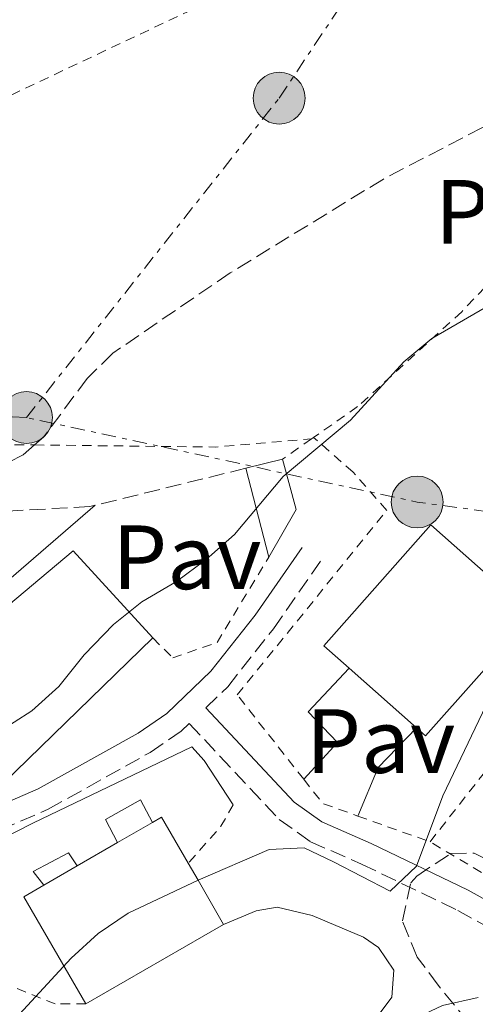
# Model space of a CAD drawing. Units: metres. Extents: x 606762 to 610189, y 4773222 to 4775590.
# Drawn here: x 608227 to 608277, y 4774278 to 4774386 of the extents above; entities that cross this region are included whole.
import ezdxf
from ezdxf.enums import TextEntityAlignment as Align

# ---------------------------------------------------------------- set-up
doc = ezdxf.new("R2010")
doc.units = ezdxf.units.M
doc.header["$MEASUREMENT"] = 0
for name, pattern in [('DGN Style 2', [1.7399219301090239, 1.043953158065414, -0.6959687720436097]), ('DGN Style 3', [2.435890702152634, 1.739921930109024, -0.6959687720436097]), ('DGN Style 7', [3.4798438602180486, 1.565929737098122, -0.6959687720436097, 0.5219765790327072, -0.6959687720436097])]:
    doc.linetypes.add(name, pattern=pattern)
for name, color, linetype, lineweight in [('Barranco lineal', 142, 'DGN Style 3', 13), ('Camino', 7, 'DGN Style 3', 0), ('Caseta-cabaña', 1, 'Continuous', 0), ('Curva de nivel intermedia', 30, 'Continuous', 0), ('Edificio', 1, 'Continuous', 13), ('Etiqueta de uso rústico', 92, 'Continuous', 0), ('Línea de cambio de uso (parcela vista)', 92, 'Continuous', 0), ('Línea de muro de contención', 1, 'Continuous', 13), ('Línea de pavimento', 1, 'Continuous', 0), ('Línea eléctrica', 6, 'DGN Style 7', 0), ('Margen derecho', 7, 'Continuous', 0), ('Pavimento', 7, 'Continuous', 0), ('Poste tendido eléctrico', 7, 'Continuous', 0), ('Seto', 92, 'DGN Style 3', 0), ('Tela metálica o alambrada', 7, 'DGN Style 2', 0), ('Transformador', 7, 'Continuous', 0), ('Verja', 7, 'DGN Style 2', 0), ('Zona arbolada', 92, 'DGN Style 3', 0)]:
    doc.layers.add(name, color=color, linetype=linetype, lineweight=lineweight)
doc.styles.add('Style-Arial', font='arial.ttf')

# ---------------------------------------------------------------- blocks, each defined once
blk = doc.blocks.new('5PELE')
at = {"layer": 'Transformador', "linetype": 'Continuous', "lineweight": 0}
h = blk.add_hatch(color=9, dxfattribs=at)
edge = h.paths.add_edge_path()
edge.add_arc((-2.000000476837158e-05, 0), 0.2850000000000001, 0, 360)
at = {"layer": 'Transformador', "color": 252, "linetype": 'Continuous', "lineweight": 0}
blk.add_circle((-2.000000476837158e-05, 0), 0.2850000000000001, dxfattribs=at)

msp = doc.modelspace()

# ---------------------------------------------------------------- linework, layer by layer
at = {"layer": 'Barranco lineal', "color": 142, "linetype": 'DGN Style 3', "lineweight": 13}
for points in [[(608316.7699999996, 4774385.560000001, 179.2599999999948), (608315.3899999997, 4774384.970000001, 179.3000000000029), (608308.1500000004, 4774382.609999999, 179.4600000000064), (608292.5599999996, 4774378.99, 179.3000000000029), (608285.3099999996, 4774376.77, 178.9700000000012), (608277.8600000005, 4774373.92, 178.3399999999965), (608266.9900000002, 4774368.27, 177.8899999999994), (608250.1699999999, 4774357.970000001, 177.3999999999942), (608237.25, 4774349.130000001, 177.0399999999936), (608234.4400000004, 4774346.369999999, 176.820000000007), (608229.6500000004, 4774339.91, 176.1399999999994), (608228.6699999999, 4774339.060000001, 176.0599999999977)], [(608228.6699999999, 4774339.060000001, 176.0599999999977), (608227.4000000004, 4774337.960000001, 175.9600000000064), (608223.7599999999, 4774336.109999999, 175.8099999999977), (608220.1799999997, 4774335.34, 175.6999999999971), (608201.79, 4774334.029999999, 175.1600000000035), (608198.0700000003, 4774332.560000001, 175.1600000000035), (608190.6100000005, 4774328.76, 175.1600000000035)]]:
    msp.add_polyline3d(points, dxfattribs=at)
at = {"layer": 'Camino', "color": 7, "linetype": 'DGN Style 3', "lineweight": 0}
for points in [[(608162.320000001, 4774360.820000002, 177.0399999999937), (608164.6000000008, 4774359.76, 177.0399999999937), (608167.6999999988, 4774357.510000001, 177.0399999999937), (608170.4200000013, 4774354.740000002, 177.0399999999937), (608177.6000000007, 4774344.67, 177.0399999999937), (608185.2699999996, 4774332.190000001, 176.5599999999976), (608189.2100000002, 4774324.62, 176.3800000000047), (608192.1900000019, 4774317.119999999, 176.3999999999942), (608197.1700000019, 4774309.440000001, 176.4499999999971), (608200.6700000021, 4774305.720000002, 176.9700000000013), (608207.0599999981, 4774299.880000001, 178.0899999999966), (608210.5599999984, 4774297.560000001, 178.820000000007), (608214.4499999998, 4774295.990000002, 179.5399999999935), (608218.8799999978, 4774295.220000001, 180.1399999999995), (608222.6399999995, 4774295.779999999, 180.3999999999943), (608230.1599999988, 4774299.029999999, 180.5399999999937), (608241.3700000005, 4774305.279999999, 180.7299999999958), (608244.7899999979, 4774307.619999999, 180.7899999999937), (608245.6700000009, 4774308.460000002, 181.8600000000006), (608255.5399999992, 4774297.91, 183.5500000000031), (608258.979999999, 4774295.470000002, 183.75), (608264.5899999995, 4774293.01, 183.9700000000011), (608275.1599999996, 4774287.910000003, 186.0599999999977), (608280.2899999993, 4774285.070000002, 187.4600000000065)], [(608247.479999999, 4774310.189999999, 181.8600000000006), (608249.890000001, 4774312.500000001, 180.8000000000028), (608254.9099999989, 4774318.869999999, 180.6199999999953), (608260.129999998, 4774326.359999999, 180.6100000000007)]]:
    msp.add_polyline3d(points, dxfattribs=at)
at = {"layer": 'Caseta-cabaña', "color": 1, "linetype": 'Continuous', "lineweight": 0, "extrusion": (0.04896709138365341, 0.01227214945260021, 0.9987249963374494), "elevation": 88558.17337860253, "flags": 128}
msp.add_lwpolyline([(4483242.771168667, -1748413.854710533), (4483242.771168667, -1748418.014650437)], dxfattribs=at)
at = {"layer": 'Caseta-cabaña', "color": 1, "linetype": 'Continuous', "lineweight": 0, "extrusion": (0.1804264242400734, -0.02532006510855922, 0.983262528391497), "elevation": -10961.6520746125, "flags": 128}
msp.add_lwpolyline([(4812539.30415296, 60159.26719279226), (4812534.017857972, 60156.96196280443), (4812528.438716936, 60159.26719279226)], dxfattribs=at)
at = {"layer": 'Caseta-cabaña', "color": 1, "linetype": 'Continuous', "lineweight": 0, "extrusion": (0.005217136821255709, -0.02018535079270557, 0.9997826429263332), "elevation": -93015.65328662956, "flags": 128}
msp.add_lwpolyline([(1783622.175907887, 4469251.535834373), (1783622.175907887, 4469261.608420933)], dxfattribs=at)
at = {"layer": 'Caseta-cabaña', "color": 1, "linetype": 'Continuous', "lineweight": 0}
for points in [[(608257.4199999999, 4774331.949999999, 182.0800000000017), (608254.4000000004, 4774326.74, 182.5), (608251.8799999999, 4774336.49, 182.7100000000064), (608255.9100000003, 4774337.5, 182.5)], [(608241.6299999999, 4774297.59, 185.4400000000023), (608237.79, 4774295.369999999, 191.5399999999936), (608236.4500000002, 4774297.9, 185.2299999999959), (608240.3099999996, 4774300.08, 185.2299999999959)], [(608233.3399999999, 4774292.810000001, 186.2799999999988), (608229.7000000002, 4774290.699999999, 191.5399999999936), (608228.5199999996, 4774292.210000001, 186.4900000000052), (608232.3899999997, 4774294.230000001, 186.2799999999988)]]:
    msp.add_polyline3d(points, close=True, dxfattribs=at)
for points in [[(608237.79, 4774295.369999999, 185.6499999999942), (608236.4500000002, 4774297.9, 185.2299999999959), (608240.3099999996, 4774300.08, 185.2299999999959), (608241.6299999999, 4774297.59, 185.4400000000023)], [(608229.7000000002, 4774290.699999999, 186.9100000000035), (608228.5199999996, 4774292.210000001, 186.4900000000052), (608232.3899999997, 4774294.230000001, 186.2799999999988), (608233.3399999999, 4774292.810000001, 186.2799999999988)]]:
    msp.add_polyline3d(points, dxfattribs=at)
at = {"layer": 'Curva de nivel intermedia', "color": 30, "linetype": 'Continuous', "lineweight": 0, "flags": 128}
for points, elevation in [([(608279.7100000004, 4774355.039999999), (608272.3099999997, 4774350.74), (608269.2300000018, 4774348.190000001), (608263.3600000001, 4774341.789999999), (608255.9600000016, 4774335.590000001), (608250.6200000017, 4774329.23), (608247.5300000005, 4774326.470000001), (608244.2600000005, 4774324.06), (608240.4699999996, 4774321.819999999), (608237.3300000014, 4774319.339999998), (608234.0999999993, 4774315.999999999), (608231.3500000001, 4774312.529999998), (608228.3700000006, 4774309.859999999), (608224.4600000012, 4774307.369999999), (608220.8500000014, 4774305.65), (608216.8900000006, 4774304.96), (608214.8200000009, 4774303.070000002), (608214.1400000014, 4774301.34), (608215.0199999998, 4774294.15)], 180.0000000000005), ([(608283.0000000006, 4774320.369999999), (608273.500000001, 4774300.5), (608270.610000001, 4774292.8), (608267.7300000021, 4774290.04), (608261.4900000015, 4774293.259999998)], 185.0000000000004), ([(608084.7600000001, 4774143.539999999), (608102.1900000002, 4774165.689999999), (608105.4199999999, 4774170.209999999), (608114.1600000019, 4774180.02), (608121.9800000006, 4774187.850000001), (608131.9800000006, 4774196.380000001), (608143.7100000008, 4774204.2), (608157.7000000008, 4774214.31), (608165.2300000011, 4774220.34), (608179.2100000001, 4774233.029999999), (608182.3700000005, 4774235.480000001), (608194.5000000009, 4774243.539999999), (608202.0800000003, 4774249.779999999), (608212.7700000012, 4774259.489999999), (608224.3899999997, 4774273.689999999), (608232.7000000001, 4774282.659999999), (608235.6600000017, 4774285.390000001), (608238.9400000006, 4774287.619999999), (608246.640000001, 4774291.24)], 185.0000000000004), ([(608086.8700000001, 4774123.960000001), (608095.7200000016, 4774132.649999999), (608098.3000000009, 4774135.699999998), (608111.900000002, 4774153.56), (608118.4700000011, 4774163.130000001), (608127.8900000004, 4774173.619999998), (608135.7800000004, 4774181.640000001), (608141.7100000003, 4774186.890000001), (608172.7400000015, 4774208.849999999), (608194.8300000017, 4774229.67), (608202.0500000012, 4774234.599999999), (608207.1699999998, 4774237.130000001), (608210.9600000007, 4774238.439999999), (608219.9000000014, 4774239.989999999), (608222.4900000021, 4774241.02), (608224.5799999996, 4774243.349999999), (608229.3700000019, 4774249.8), (608235.9000000008, 4774256.109999999), (608242.6199999999, 4774260.470000001), (608254.16, 4774266.49), (608261.3799999997, 4774271.480000001), (608265.1700000005, 4774273.550000001), (608273.49, 4774277.489999999), (608277.3900000004, 4774278.37)], 190)]:
    msp.add_lwpolyline(points, dxfattribs=dict(at, elevation=elevation))
at = {"layer": 'Edificio', "color": 51, "linetype": 'Continuous', "lineweight": 13, "extrusion": (0.1039141301141285, 0.1379849755276435, 0.9849680198317403), "elevation": 722169.8649702759, "flags": 128}
msp.add_lwpolyline([(2386254.976117055, -4116823.269199288), (2386249.439289534, -4116847.58364851), (2386236.694546476, -4116845.152203588)], dxfattribs=at)
at = {"layer": 'Edificio', "color": 51, "linetype": 'Continuous', "lineweight": 13, "extrusion": (0.1426140483600191, 0.138532501524573, 0.9800357030392873), "elevation": 748321.9251024608, "flags": 128}
msp.add_lwpolyline([(3000798.793274347, -3687721.489237987), (3000798.793274347, -3687696.139877048)], dxfattribs=at)
at = {"layer": 'Edificio', "color": 51, "linetype": 'Continuous', "lineweight": 13, "extrusion": (0.03184820705582664, -0.02822320787581295, 0.999094160849981), "elevation": -115182.5420813935, "flags": 128}
msp.add_lwpolyline([(3976589.837051113, 2708777.621905467), (3976589.837051113, 2708787.4916775)], dxfattribs=at)
at = {"layer": 'Edificio', "color": 51, "linetype": 'Continuous', "lineweight": 13, "extrusion": (-0.007721664265911795, 0.01331321425157207, 0.9998815600996231), "elevation": 59056.12637104472, "flags": 128}
msp.add_lwpolyline([(608224.9727241951, 4773934.451951046), (608225.9726943773, 4773935.032002453), (608228.9033020224, 4773929.971553971)], dxfattribs=at)
at = {"layer": 'Edificio', "color": 51, "linetype": 'Continuous', "lineweight": 13, "flags": 128}
for points, elevation in [([(608237.79, 4774295.369999999), (608241.6299999999, 4774297.59)], 191.5399999999936), ([(608233.3399999999, 4774292.810000001), (608237.79, 4774295.369999999)], 191.5399999999936), ([(608229.7000000002, 4774290.699999999), (608233.3399999999, 4774292.810000001)], 191.5399999999936), ([(608249.4400000004, 4774286.390000001), (608234.3099999996, 4774277.65)], 191.75)]:
    msp.add_lwpolyline(points, dxfattribs=dict(at, elevation=elevation))
at = {"layer": 'Edificio', "color": 51, "linetype": 'Continuous', "lineweight": 13, "extrusion": (-0.006947199178641592, 0.0120289467210736, 0.9999035157775743), "elevation": 53395.72590686285, "flags": 128}
msp.add_lwpolyline([(608232.211033753, 4773996.216178968), (608233.2912161177, 4773994.346043664)], dxfattribs=at)
at = {"layer": 'Edificio', "color": 51, "linetype": 'Continuous', "lineweight": 13, "extrusion": (-0.007715045771786483, 0.01336464622803009, 0.9998809250605488), "elevation": 59305.70341240024, "flags": 128}
msp.add_lwpolyline([(608217.6843485209, 4773911.412448629), (608210.8729309284, 4773923.193500805), (608213.0728654418, 4773924.463614239)], dxfattribs=at)
at = {"layer": 'Edificio', "color": 51, "linetype": 'Continuous', "lineweight": 13, "extrusion": (-0.008034036328019406, 0.01391609863362411, 0.9998708898948401), "elevation": 61744.46745408904, "flags": 128}
msp.add_lwpolyline([(608228.5459687641, 4773894.271216435), (608231.3466015151, 4773889.420746748)], dxfattribs=at)
at = {"layer": 'Edificio', "color": 1, "linetype": 'Continuous', "lineweight": 13}
for points in [[(608283.3899999997, 4774320.369999999, 191.9600000000064), (608271.6200000001, 4774307.09, 191.5399999999936), (608270.6100000005, 4774307.99, 191.5899999999965), (608263.2300000006, 4774314.529999999, 192.0099999999948), (608260.4500000002, 4774317, 192.1699999999983), (608272.2100000001, 4774330.27, 192.5899999999965)], [(608214.0899999999, 4774311.630000001, 187.3699999999953), (608232.9199999999, 4774327.430000001, 183.1699999999983), (608241.6600000003, 4774317.850000001, 183.5899999999965), (608223.8399999999, 4774300.539999999, 188.6300000000047)], [(608229.7000000002, 4774290.699999999, 191.5399999999936), (608233.3399999999, 4774292.810000001, 191.5399999999936), (608237.79, 4774295.369999999, 191.5399999999936), (608241.6299999999, 4774297.59, 191.5399999999936), (608242.6299999999, 4774298.17, 191.5399999999936), (608245.5599999996, 4774293.109999999, 191.6300000000047), (608246.6399999997, 4774291.24, 191.6600000000035), (608249.4400000004, 4774286.390000001, 191.75), (608234.3099999996, 4774277.65, 191.75), (608227.5, 4774289.430000001, 191.5399999999936)]]:
    msp.add_polyline3d(points, close=True, dxfattribs=at)
at = {"layer": 'Edificio', "color": 51, "linetype": 'Continuous', "lineweight": 13}
msp.add_polyline3d([(608263.2300000006, 4774314.529999999, 192.0099999999948), (608260.4500000002, 4774317, 192.1699999999983), (608272.2100000001, 4774330.27, 192.5899999999965), (608283.3899999997, 4774320.369999999, 191.9600000000064), (608271.6200000001, 4774307.09, 191.5399999999936), (608270.6100000005, 4774307.99, 191.5899999999965)], dxfattribs=at)
at = {"layer": 'Línea de cambio de uso (parcela vista)', "color": 92, "linetype": 'Continuous', "lineweight": 0}
msp.add_polyline3d([(608249.4400000004, 4774286.390000001, 187), (608253.0099999999, 4774287.859999999, 186.7899999999936), (608255.3200000003, 4774288.279999999, 187), (608259.1699999999, 4774287.369999999, 187.2700000000041), (608264.79, 4774284.99, 187.9799999999959), (608266.4600000001, 4774283.859999999, 188.2599999999948), (608268.1399999997, 4774281.34, 188.4700000000012), (608267.9299999997, 4774278.4, 189.1000000000058), (608263.1299999999, 4774271.980000001, 189.8800000000047)], dxfattribs=at)
at = {"layer": 'Línea de muro de contención', "color": 1, "linetype": 'Continuous', "lineweight": 13}
for points in [[(608250.4900000002, 4774299.529999999, 183.1300000000047), (608247.2999999998, 4774304.4, 182.7100000000064), (608245.9500000002, 4774305.91, 182.5), (608228.4699999997, 4774297.51, 182.7100000000064), (608219.5599999996, 4774292.970000001, 182.2899999999936)], [(608261.4900000002, 4774293.26, 184.6100000000006), (608258.2999999998, 4774294.779999999, 184.6100000000006), (608254.4299999997, 4774294.609999999, 184.6100000000006), (608246.6399999997, 4774291.24, 184.820000000007)]]:
    msp.add_polyline3d(points, dxfattribs=at)
at = {"layer": 'Línea de pavimento', "color": 1, "linetype": 'Continuous', "lineweight": 0, "extrusion": (0.01593767304771446, 0.03270543326972107, 0.9993379534534171), "elevation": 166023.9277853588, "flags": 128}
msp.add_lwpolyline([(1544651.274922588, -4555271.500848239), (1544653.136146932, -4555265.728773747), (1544652.805910578, -4555259.956699254)], dxfattribs=at)
at = {"layer": 'Línea de pavimento', "color": 1, "linetype": 'Continuous', "lineweight": 0}
for points in [[(608206.4699999997, 4774317.730000001, 177.8300000000017), (608219.7400000002, 4774329.66, 178.3399999999965), (608225.29, 4774323.779999999, 178.6699999999983), (608235.3200000003, 4774332.430000001, 179.679999999993)], [(608258.2400000002, 4774302.33, 183.5200000000041), (608261.9400000004, 4774306.359999999, 183.5200000000041), (608258.7400000002, 4774309.730000001, 183.7299999999959), (608263.2300000006, 4774314.529999999, 183.820000000007)]]:
    msp.add_polyline3d(points, dxfattribs=at)
at = {"layer": 'Línea eléctrica', "color": 6, "linetype": 'DGN Style 7', "lineweight": 0, "extrusion": (-0.2235158857343258, -0.5956047434636574, 0.7715540411325643), "elevation": -2979433.090625815, "flags": 128}
msp.add_lwpolyline([(-1107907.891120377, 3613829.040267568), (-1107969.872703879, 3613810.743092735), (-1108013.31683517, 3613802.459062549)], dxfattribs=at)
at = {"layer": 'Línea eléctrica', "color": 6, "linetype": 'DGN Style 7', "lineweight": 0}
for points in [[(608227.780000001, 4774342.069999999, 176.6100000000006), (608255.5399999997, 4774377.16, 177.179999999993), (608284.2199999993, 4774420.189999999, 181.4600000000064), (608290.7800000019, 4774434.160000001, 182.429999999993)], [(608227.780000001, 4774342.069999999, 176.6100000000006), (608176.7399999984, 4774344.230000001, 177.0200000000041), (608150.8599999994, 4774291.670000001, 174.7700000000041), (608127.5599999977, 4774245.069999999, 177.7599999999948), (608110.7499999991, 4774218.180000001, 178.6499999999942), (608079.4299999997, 4774168.119999999, 179.4600000000064), (608056.8000000007, 4774113.08, 184.4199999999983), (607996.850000001, 4774046.009999999, 176.6999999999971)]]:
    msp.add_polyline3d(points, dxfattribs=at)
at = {"layer": 'Margen derecho', "color": 7, "linetype": 'Continuous', "lineweight": 0}
for points in [[(608149.8999999978, 4774368.01, 178.3800000000046), (608161.9200000009, 4774363.77, 177.0399999999937), (608165.8700000005, 4774361.920000001, 177.0399999999937), (608169.3299999982, 4774359.410000001, 177.0399999999937), (608172.339999999, 4774356.359999999, 177.0399999999937), (608179.6900000006, 4774346.050000001, 177.0399999999937), (608187.44, 4774333.42, 176.5599999999976), (608191.4899999979, 4774325.660000003, 176.3800000000047), (608194.4299999994, 4774318.27, 176.3999999999942), (608198.8099999981, 4774310.42, 176.4499999999971), (608202.8599999984, 4774306.480000001, 176.9700000000013), (608208.6200000005, 4774301.840000002, 178.0899999999966), (608211.7299999996, 4774299.790000002, 178.820000000007), (608215.1499999972, 4774298.400000001, 179.5399999999935), (608218.909999999, 4774297.750000001, 180.1399999999995), (608221.949999999, 4774298.210000002, 180.3999999999943), (608229.05, 4774301.27, 180.5399999999937), (608240.0499999993, 4774307.4, 180.7299999999958), (608243.2100000001, 4774309.560000001, 180.7899999999937), (608248.0399999979, 4774314.190000001, 180.8000000000028), (608252.8999999972, 4774320.36, 180.6199999999953), (608258.0799999983, 4774327.790000002, 180.6100000000007)], [(608247.479999999, 4774310.189999999, 181.8600000000006), (608257.1999999976, 4774299.800000001, 183.5500000000031), (608260.2199999974, 4774297.660000003, 183.75), (608265.6299999988, 4774295.279999999, 183.9700000000011), (608276.3099999984, 4774290.130000002, 186.0599999999977), (608281.5799999969, 4774287.210000002, 187.4600000000065), (608288.0199999987, 4774282.949999999, 189.5599999999977), (608294.3900000011, 4774279.180000002, 190.820000000007), (608300.9600000003, 4774276.26, 191.5299999999988), (608304.3399999999, 4774276.53, 191.8300000000016), (608305.7399999968, 4774277.359999999, 191.9499999999971), (608308.8000000013, 4774279.869999999, 192.1900000000023), (608314.53, 4774285.2, 192.6399999999995), (608329.9799999996, 4774301.530000002, 194.4700000000011), (608337.2499999985, 4774308.550000002, 195.3099999999976), (608340.6099999979, 4774310.960000001, 195.320000000007), (608347.5599999971, 4774314.990000002, 195.0299999999988), (608348.1499999972, 4774315.460000004, 195.1699999999982), (608359.7999999992, 4774324.700000001, 197.8399999999966)]]:
    msp.add_polyline3d(points, dxfattribs=at)
at = {"layer": 'Seto', "color": 92, "linetype": 'DGN Style 3', "lineweight": 0, "extrusion": (0.01822481425813939, 0.004468160983680579, 0.9998239303410779), "elevation": 32600.62936312535, "flags": 128}
msp.add_lwpolyline([(4492174.378694062, -1727300.162995389), (4492174.378694062, -1727283.109561717)], dxfattribs=at)
at = {"layer": 'Seto', "color": 92, "linetype": 'DGN Style 3', "lineweight": 0}
msp.add_polyline3d([(608235.3200000003, 4774332.430000001, 183.1999999999971), (608234.7300000006, 4774332.289999999, 183.2200000000012), (608225.6600000003, 4774331.789999999, 182.5399999999936), (608208.3499999996, 4774331.960000001, 181.1999999999971), (608199.0999999996, 4774330.279999999, 180.8600000000006), (608192.3799999999, 4774327.25, 180.6999999999971), (608196.2400000002, 4774322.380000001, 180.8600000000006), (608203.1299999999, 4774316.550000001, 180.8600000000006)], dxfattribs=at)
at = {"layer": 'Tela metálica o alambrada', "color": 7, "linetype": 'DGN Style 2', "lineweight": 0, "extrusion": (-0.07436675842153022, 0.4628324691507659, 0.8833208311489541), "elevation": 2164643.96591617, "flags": 128}
msp.add_lwpolyline([(-1357940.035253429, -4078550.106085586), (-1357959.577639735, -4078546.287573121), (-1357970.17630705, -4078545.391609303)], dxfattribs=at)
at = {"layer": 'Tela metálica o alambrada', "color": 7, "linetype": 'DGN Style 2', "lineweight": 0, "extrusion": (0.03369961668819162, 0.02363212114760787, 0.9991525702739967), "elevation": 133506.1002199317, "flags": 128}
msp.add_lwpolyline([(3559746.152512867, -3236461.410465905), (3559746.152512867, -3236457.523191795)], dxfattribs=at)
at = {"layer": 'Tela metálica o alambrada', "color": 7, "linetype": 'DGN Style 2', "lineweight": 0, "extrusion": (0.02928071885985805, 0.02036919568636738, 0.9993636652240968), "elevation": 115239.9888597447, "flags": 128}
msp.add_lwpolyline([(3571925.156660249, -3223720.093049439), (3571925.156660249, -3223719.812692523)], dxfattribs=at)
at = {"layer": 'Tela metálica o alambrada', "color": 7, "linetype": 'DGN Style 2', "lineweight": 0, "extrusion": (-0.0909287472398622, 0.00124559924590661, 0.995856621912968), "elevation": -49181.75348097466, "flags": 128}
msp.add_lwpolyline([(-4782222.282543719, 540540.8626473849), (-4782222.282543719, 540543.0619654605)], dxfattribs=at)
at = {"layer": 'Tela metálica o alambrada', "color": 7, "linetype": 'DGN Style 2', "lineweight": 0, "extrusion": (-0.2215911112040738, -0.08781823742866544, 0.9711772941179516), "elevation": -553877.2044157884, "flags": 128}
msp.add_lwpolyline([(-4214356.838309466, 2257511.315646879), (-4214353.578742437, 2257512.322534549), (-4214350.894028873, 2257515.469058518)], dxfattribs=at)
at = {"layer": 'Tela metálica o alambrada', "color": 7, "linetype": 'DGN Style 2', "lineweight": 0, "extrusion": (0.2088650463236658, -0.03250548750275121, 0.9774041056320674), "elevation": -27969.67492269907, "flags": 128}
msp.add_lwpolyline([(4811046.800266131, 130196.3026119259), (4811044.260737036, 130197.2960866241), (4811039.698503788, 130200.2765107194)], dxfattribs=at)
at = {"layer": 'Tela metálica o alambrada', "color": 7, "linetype": 'DGN Style 2', "lineweight": 0, "extrusion": (-0.1715775707613602, 0.06123133984261872, 0.9832659153213379), "elevation": 188153.6131135086, "flags": 128}
msp.add_lwpolyline([(-4700985.615540255, -1014515.632687776), (-4700985.615540255, -1014507.069545829)], dxfattribs=at)
at = {"layer": 'Tela metálica o alambrada', "color": 7, "linetype": 'DGN Style 2', "lineweight": 0}
for points in [[(608283.75, 4774418.810000001, 181.8600000000006), (608286.5999999996, 4774404.859999999, 179.9600000000064), (608245.9299999997, 4774386.880000001, 178.4900000000052), (608217.6600000003, 4774373.5, 178.679999999993)], [(608316.9100000003, 4774385.350000001, 179.9199999999983), (608312.2300000006, 4774381.930000001, 179.6999999999971), (608297.0999999996, 4774373.529999999, 180.1199999999953), (608287.6900000004, 4774366.470000001, 179.6999999999971), (608275.5899999999, 4774353.689999999, 180.1199999999953), (608264.1600000003, 4774343.27, 180.1199999999953), (608259.3200000003, 4774339.890000001, 180.3699999999953)], [(608272.1100000005, 4774295.460000001, 186.070000000007), (608281.3600000005, 4774307.220000001, 187.3300000000017), (608296.1500000004, 4774322.689999999, 187.75), (608326.2300000006, 4774352.600000001, 188.3800000000047), (608334.4900000002, 4774358.220000001, 188.7899999999936)], [(608258.2400000002, 4774302.33, 183.5200000000041), (608250.9299999997, 4774311.600000001, 182.7100000000064), (608267.3600000005, 4774331.869999999, 182.7100000000064), (608263.6600000003, 4774336.07, 181.2400000000052), (608259.3200000003, 4774339.890000001, 180.3699999999953)], [(608340.6200000001, 4774323.039999999, 195.320000000007), (608327.5099999999, 4774302.029999999, 193.8500000000058), (608313.7300000006, 4774286.91, 192.5899999999965), (608304.3099999996, 4774278.34, 191.9600000000064), (608292.7199999997, 4774283.210000001, 189.8500000000058), (608272.1100000005, 4774295.460000001, 186.2799999999988)], [(608234.3099999996, 4774277.65, 186.070000000007), (608230.9500000002, 4774277.65, 185.4400000000023), (608221.7100000001, 4774281.34, 183.9700000000012), (608212.1299999999, 4774286.550000001, 183.3399999999965), (608210.2800000003, 4774288.07, 182.9199999999983)]]:
    msp.add_polyline3d(points, dxfattribs=at)
at = {"layer": 'Verja', "color": 7, "linetype": 'DGN Style 2', "lineweight": 0}
msp.add_polyline3d([(608241.6600000003, 4774317.850000001, 182.2100000000064), (608243.8399999999, 4774315.66, 182.0399999999936), (608248.7100000001, 4774317.34, 182.0399999999936), (608254.4000000004, 4774326.74, 181.8699999999953)], dxfattribs=at)
at = {"layer": 'Zona arbolada', "color": 92, "linetype": 'DGN Style 3', "lineweight": 0}
msp.add_polyline3d([(608277.8899999997, 4774273.720000001, 196.820000000007), (608273.0199999996, 4774279.689999999, 195.4799999999959), (608270.7100000001, 4774282.779999999, 195.2700000000041), (608269.0899999999, 4774286.76, 195.2700000000041), (608270.0099999999, 4774290.960000001, 195.2700000000041), (608270.6500000004, 4774291.689999999, 195.2700000000041), (608274.3700000001, 4774294.17, 195.2700000000041), (608276.9500000002, 4774294.210000001, 195.2700000000041), (608287.04, 4774289.16, 195.2700000000041)], dxfattribs=at)
msp.add_polyline3d([(608277.8899999997, 4774273.720000001, 196.820000000007), (608273.0199999996, 4774279.689999999, 195.4799999999959), (608270.7100000001, 4774282.779999999, 195.2700000000041), (608269.0899999999, 4774286.76, 195.2700000000041), (608270.0099999999, 4774290.960000001, 195.2700000000041), (608270.6500000004, 4774291.689999999, 195.2700000000041), (608274.3700000001, 4774294.17, 195.2700000000041), (608276.9500000002, 4774294.210000001, 195.2700000000041), (608287.04, 4774289.16, 195.2700000000041)], dxfattribs=at)

# ---------------------------------------------------------------- block references
at = {"layer": 'Poste tendido eléctrico', "color": 7, "linetype": 'Continuous', "lineweight": 0, "xscale": 10, "yscale": 10, "zscale": 10}
for p in [(608255.5399999997, 4774377.16, 177.179999999993), (608227.780000001, 4774342.069999999, 176.6100000000006), (608270.6999999987, 4774332.790000001, 181.8800000000047)]:
    msp.add_blockref('5PELE', p, dxfattribs=at)

# ---------------------------------------------------------------- texts
at = {"layer": 'Etiqueta de uso rústico', "color": 92, "linetype": 'Continuous', "lineweight": 0, "style": 'Style-Arial'}
msp.add_text('Pr', height=7.000000000000002, dxfattribs=at).set_placement((608277.505456608, 4774364.67001, 178.7899999999936), align=Align.MIDDLE_CENTER)
at = {"layer": 'Pavimento', "color": 7, "linetype": 'Continuous', "lineweight": 0, "style": 'Style-Arial'}
for p in [(608245.3957062577, 4774326.720010002, 179.929999999993), (608266.6857062577, 4774306.530009999, 183.6399999999994)]:
    msp.add_text('Pav', height=7.000000000000002, dxfattribs=at).set_placement(p, align=Align.MIDDLE_CENTER)

doc.saveas('drawing.dxf')
